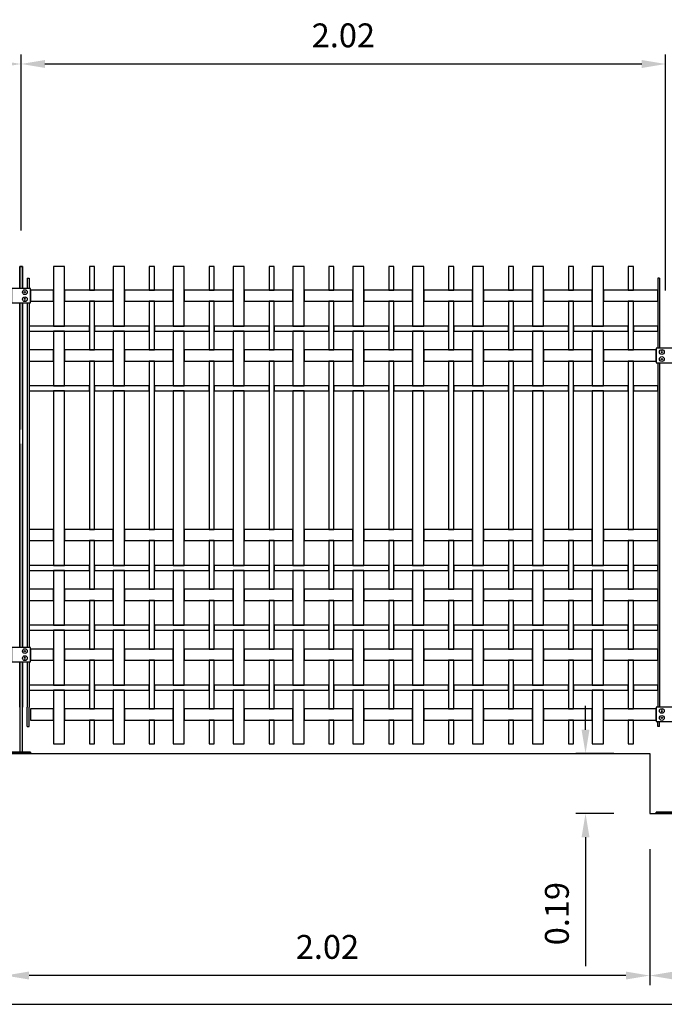
# Model space of a CAD drawing. Units: millimetres. Extents: x 223.6 to 258.8, y 142.2 to 164.4.
# Drawn here: x 250.8 to 252.8, y 144.2 to 147.3 of the extents above; entities that cross this region are included whole.
import ezdxf

# ---------------------------------------------------------------- set-up
doc = ezdxf.new("R2010")
doc.units = ezdxf.units.MM
doc.header["$LTSCALE"] = 0.005
for name, color, linetype in [('MALLA', 7, 'Continuous'), ('MURO', 6, 'Continuous'), ('poste', 8, 'Continuous')]:
    doc.layers.add(name, color=color, linetype=linetype)
doc.styles.add('ROMANS', font='romans.shx')
doc.dimstyles.new('JUAN-25', dxfattribs={"dimscale": 1.5, "dimtxt": 0.05, "dimasz": 0.05, "dimexe": 0.02, "dimexo": 0.075, "dimgap": 0.035, "dimtad": 1, "dimzin": 0, "dimdsep": 46, "dimtxsty": 'ROMANS', "dimcen": 0.09, "dimclrd": 8, "dimclre": 8, "dimclrt": 6, "dimadec": 0, "dimazin": 0, "dimtfac": 1, "dimtofl": 0, "dimtmove": 0, "dimatfit": 3, "dimfxl": 1, "dimtolj": 1, "dimtzin": 0, "dimarcsym": 0})

# ---------------------------------------------------------------- blocks, each defined once
blk = doc.blocks.new('*D54')
at = {"layer": 'Defpoints', "color": 0}
for p in [(252.7974, 144.7667), (254.9207, 144.7667), (252.7974, 144.2571)]:
    blk.add_point(p, dxfattribs=at)
at = {"layer": 'MURO', "color": 8, "lineweight": -2}
for p, q in [((252.7974, 144.6542), (252.7974, 144.2271)), ((254.9207, 144.6542), (254.9207, 144.2271)), ((254.8457, 144.2571), (252.8724, 144.2571))]:
    blk.add_line(p, q, dxfattribs=at)
at = {"layer": 'MURO', "color": 8}
for points in [[(252.8724, 144.2696), (252.8724, 144.2446), (252.7974, 144.2571)], [(254.8457, 144.2696), (254.8457, 144.2446), (254.9207, 144.2571)]]:
    blk.add_solid(points, dxfattribs=at)
at = {"layer": 'MURO', "color": 6, "insert": (253.859, 144.3471), "char_height": 0.075, "attachment_point": 5, "style": 'ROMANS'}
blk.add_mtext('\\A1;2.12', dxfattribs=at)
blk = doc.blocks.new('*D55')
at = {"layer": 'Defpoints', "color": 0}
for p in [(250.7734, 144.9547), (252.7974, 144.7667), (250.7734, 144.2571)]:
    blk.add_point(p, dxfattribs=at)
at = {"layer": 'MURO', "color": 8, "lineweight": -2}
for p, q in [((250.7734, 144.8422), (250.7734, 144.2271)), ((252.7974, 144.6542), (252.7974, 144.2271)), ((252.7224, 144.2571), (250.8484, 144.2571))]:
    blk.add_line(p, q, dxfattribs=at)
at = {"layer": 'MURO', "color": 8}
for points in [[(250.8484, 144.2696), (250.8484, 144.2446), (250.7734, 144.2571)], [(252.7224, 144.2696), (252.7224, 144.2446), (252.7974, 144.2571)]]:
    blk.add_solid(points, dxfattribs=at)
at = {"layer": 'MURO', "color": 6, "insert": (251.7854, 144.3471), "char_height": 0.075, "attachment_point": 5, "style": 'ROMANS'}
blk.add_mtext('\\A1;2.02', dxfattribs=at)
blk = doc.blocks.new('*D60')
at = {"layer": 'Defpoints', "color": 0}
for p in [(252.7974, 144.9547), (252.5958, 144.7667), (252.7974, 144.7667)]:
    blk.add_point(p, dxfattribs=at)
at = {"layer": 'MURO', "color": 8, "lineweight": -2}
for p, q in [((252.5958, 145.0297), (252.5958, 145.1047)), ((252.6849, 144.9547), (252.5658, 144.9547)), ((252.6849, 144.7667), (252.5658, 144.7667)), ((252.5958, 144.6917), (252.5958, 144.2867))]:
    blk.add_line(p, q, dxfattribs=at)
at = {"layer": 'MURO', "color": 8}
for points in [[(252.5833, 145.0297), (252.6083, 145.0297), (252.5958, 144.9547)], [(252.5833, 144.6917), (252.6083, 144.6917), (252.5958, 144.7667)]]:
    blk.add_solid(points, dxfattribs=at)
at = {"layer": 'MURO', "color": 6, "insert": (252.5058, 144.4517), "char_height": 0.075, "attachment_point": 5, "rotation": 90, "style": 'ROMANS'}
blk.add_mtext('\\A1;0.19', dxfattribs=at)
blk = doc.blocks.new('*D62')
at = {"layer": 'Defpoints', "color": 0}
for p in [(250.8234, 147.1219), (248.7994, 146.6737), (250.8234, 146.4857)]:
    blk.add_point(p, dxfattribs=at)
at = {"layer": 'MURO', "color": 8, "lineweight": -2}
for p, q in [((248.7994, 146.7862), (248.7994, 147.1519)), ((250.8234, 146.5982), (250.8234, 147.1519)), ((248.8744, 147.1219), (250.7484, 147.1219))]:
    blk.add_line(p, q, dxfattribs=at)
at = {"layer": 'MURO', "color": 8}
for points in [[(248.8744, 147.1344), (248.8744, 147.1094), (248.7994, 147.1219)], [(250.7484, 147.1344), (250.7484, 147.1094), (250.8234, 147.1219)]]:
    blk.add_solid(points, dxfattribs=at)
at = {"layer": 'MURO', "color": 6, "insert": (249.8114, 147.2119), "char_height": 0.075, "attachment_point": 5, "style": 'ROMANS'}
blk.add_mtext('\\A1;2.02', dxfattribs=at)
blk = doc.blocks.new('*D63')
at = {"layer": 'Defpoints', "color": 0}
for p in [(252.8474, 147.1219), (250.8234, 146.4857), (252.8474, 146.2977)]:
    blk.add_point(p, dxfattribs=at)
at = {"layer": 'MURO', "color": 8, "lineweight": -2}
for p, q in [((250.8234, 146.5982), (250.8234, 147.1519)), ((252.8474, 146.4102), (252.8474, 147.1519)), ((250.8984, 147.1219), (252.7724, 147.1219))]:
    blk.add_line(p, q, dxfattribs=at)
at = {"layer": 'MURO', "color": 8}
for points in [[(250.8984, 147.1344), (250.8984, 147.1094), (250.8234, 147.1219)], [(252.7724, 147.1344), (252.7724, 147.1094), (252.8474, 147.1219)]]:
    blk.add_solid(points, dxfattribs=at)
at = {"layer": 'MURO', "color": 6, "insert": (251.8354, 147.2119), "char_height": 0.075, "attachment_point": 5, "style": 'ROMANS'}
blk.add_mtext('\\A1;2.02', dxfattribs=at)

msp = doc.modelspace()

# ---------------------------------------------------------------- linework, layer by layer
at = {"layer": 'MALLA'}
for points in [[(250.9249, 146.4857), (250.9249, 146.2982), (250.9599, 146.2982), (250.9599, 146.4857)], [(251.0379, 146.4857), (251.0379, 146.4112), (251.0539, 146.4112), (251.0539, 146.4857)], [(251.1129, 146.4857), (251.1129, 146.2982), (251.1479, 146.2982), (251.1479, 146.4857)], [(251.2259, 146.4857), (251.2259, 146.4112), (251.2419, 146.4112), (251.2419, 146.4857)], [(251.3009, 146.4857), (251.3009, 146.2982), (251.3359, 146.2982), (251.3359, 146.4857)], [(251.4139, 146.4857), (251.4139, 146.4112), (251.4299, 146.4112), (251.4299, 146.4857)], [(251.4889, 146.4857), (251.4889, 146.2982), (251.5239, 146.2982), (251.5239, 146.4857)], [(251.6019, 146.4857), (251.6019, 146.4112), (251.6179, 146.4112), (251.6179, 146.4857)], [(251.6769, 146.4857), (251.6769, 146.2982), (251.7119, 146.2982), (251.7119, 146.4857)], [(251.7899, 146.4857), (251.7899, 146.4112), (251.8059, 146.4112), (251.8059, 146.4857)], [(251.8649, 146.4857), (251.8649, 146.2982), (251.8999, 146.2982), (251.8999, 146.4857)], [(251.9779, 146.4857), (251.9779, 146.4112), (251.9939, 146.4112), (251.9939, 146.4857)], [(252.0529, 146.4857), (252.0529, 146.2982), (252.0879, 146.2982), (252.0879, 146.4857)], [(252.1659, 146.4857), (252.1659, 146.4112), (252.1819, 146.4112), (252.1819, 146.4857)], [(252.2409, 146.4857), (252.2409, 146.2982), (252.2759, 146.2982), (252.2759, 146.4857)], [(252.3539, 146.4857), (252.3539, 146.4112), (252.3699, 146.4112), (252.3699, 146.4857)], [(252.4289, 146.4857), (252.4289, 146.2982), (252.4639, 146.2982), (252.4639, 146.4857)], [(252.5419, 146.4857), (252.5419, 146.4112), (252.5579, 146.4112), (252.5579, 146.4857)], [(252.6169, 146.4857), (252.6169, 146.2982), (252.6519, 146.2982), (252.6519, 146.4857)], [(252.7299, 146.4857), (252.7299, 146.4112), (252.7459, 146.4112), (252.7459, 146.4857)], [(250.8534, 146.4112), (250.8534, 146.3762), (250.9249, 146.3762), (250.9249, 146.4112)], [(250.9599, 146.4112), (250.9599, 146.3762), (251.1129, 146.3762), (251.1129, 146.4112)], [(251.1479, 146.4112), (251.1479, 146.3762), (251.3009, 146.3762), (251.3009, 146.4112)], [(251.3359, 146.4112), (251.3359, 146.3762), (251.4889, 146.3762), (251.4889, 146.4112)], [(251.5239, 146.4112), (251.5239, 146.3762), (251.6769, 146.3762), (251.6769, 146.4112)], [(251.7119, 146.4112), (251.7119, 146.3762), (251.8649, 146.3762), (251.8649, 146.4112)], [(251.8999, 146.4112), (251.8999, 146.3762), (252.0529, 146.3762), (252.0529, 146.4112)], [(252.0879, 146.4112), (252.0879, 146.3762), (252.2409, 146.3762), (252.2409, 146.4112)], [(252.2759, 146.4112), (252.2759, 146.3762), (252.4289, 146.3762), (252.4289, 146.4112)], [(252.4639, 146.4112), (252.4639, 146.3762), (252.6169, 146.3762), (252.6169, 146.4112)], [(252.6519, 146.4112), (252.6519, 146.3762), (252.8224, 146.3762), (252.8224, 146.4112)], [(251.0379, 146.3762), (251.0379, 146.2232), (251.0539, 146.2232), (251.0539, 146.3762)], [(251.2259, 146.3762), (251.2259, 146.2232), (251.2419, 146.2232), (251.2419, 146.3762)], [(251.4139, 146.3762), (251.4139, 146.2232), (251.4299, 146.2232), (251.4299, 146.3762)], [(251.6019, 146.3762), (251.6019, 146.2232), (251.6179, 146.2232), (251.6179, 146.3762)], [(251.7899, 146.3762), (251.7899, 146.2232), (251.8059, 146.2232), (251.8059, 146.3762)], [(251.9779, 146.3762), (251.9779, 146.2232), (251.9939, 146.2232), (251.9939, 146.3762)], [(252.1659, 146.3762), (252.1659, 146.2232), (252.1819, 146.2232), (252.1819, 146.3762)], [(252.3539, 146.3762), (252.3539, 146.2232), (252.3699, 146.2232), (252.3699, 146.3762)], [(252.5419, 146.3762), (252.5419, 146.2232), (252.5579, 146.2232), (252.5579, 146.3762)], [(252.7299, 146.3762), (252.7299, 146.2232), (252.7459, 146.2232), (252.7459, 146.3762)], [(250.8484, 146.2982), (250.8484, 146.2822), (251.0379, 146.2822), (251.0379, 146.2982)], [(250.9249, 146.2822), (250.9249, 146.1102), (250.9599, 146.1102), (250.9599, 146.2822)], [(251.0539, 146.2982), (251.0539, 146.2822), (251.2259, 146.2822), (251.2259, 146.2982)], [(251.1129, 146.2822), (251.1129, 146.1102), (251.1479, 146.1102), (251.1479, 146.2822)], [(251.2419, 146.2982), (251.2419, 146.2822), (251.4139, 146.2822), (251.4139, 146.2982)], [(251.3009, 146.2822), (251.3009, 146.1102), (251.3359, 146.1102), (251.3359, 146.2822)], [(251.4299, 146.2982), (251.4299, 146.2822), (251.6019, 146.2822), (251.6019, 146.2982)], [(251.4889, 146.2822), (251.4889, 146.1102), (251.5239, 146.1102), (251.5239, 146.2822)], [(251.6179, 146.2982), (251.6179, 146.2822), (251.7899, 146.2822), (251.7899, 146.2982)], [(251.6769, 146.2822), (251.6769, 146.1102), (251.7119, 146.1102), (251.7119, 146.2822)], [(251.8059, 146.2982), (251.8059, 146.2822), (251.9779, 146.2822), (251.9779, 146.2982)], [(251.8649, 146.2822), (251.8649, 146.1102), (251.8999, 146.1102), (251.8999, 146.2822)], [(251.9939, 146.2982), (251.9939, 146.2822), (252.1659, 146.2822), (252.1659, 146.2982)], [(252.0529, 146.2822), (252.0529, 146.1102), (252.0879, 146.1102), (252.0879, 146.2822)], [(252.1819, 146.2982), (252.1819, 146.2822), (252.3539, 146.2822), (252.3539, 146.2982)], [(252.2409, 146.2822), (252.2409, 146.1102), (252.2759, 146.1102), (252.2759, 146.2822)], [(252.3699, 146.2982), (252.3699, 146.2822), (252.5419, 146.2822), (252.5419, 146.2982)], [(252.4289, 146.2822), (252.4289, 146.1102), (252.4639, 146.1102), (252.4639, 146.2822)], [(252.5579, 146.2982), (252.5579, 146.2822), (252.7299, 146.2822), (252.7299, 146.2982)], [(252.6169, 146.2822), (252.6169, 146.1102), (252.6519, 146.1102), (252.6519, 146.2822)], [(252.7459, 146.2982), (252.7459, 146.2822), (252.8224, 146.2822), (252.8224, 146.2982)], [(250.8484, 146.2232), (250.8484, 146.1882), (250.9249, 146.1882), (250.9249, 146.2232)], [(250.9599, 146.2232), (250.9599, 146.1882), (251.1129, 146.1882), (251.1129, 146.2232)], [(251.1479, 146.2232), (251.1479, 146.1882), (251.3009, 146.1882), (251.3009, 146.2232)], [(251.3359, 146.2232), (251.3359, 146.1882), (251.4889, 146.1882), (251.4889, 146.2232)], [(251.5239, 146.2232), (251.5239, 146.1882), (251.6769, 146.1882), (251.6769, 146.2232)], [(251.7119, 146.2232), (251.7119, 146.1882), (251.8649, 146.1882), (251.8649, 146.2232)], [(251.8999, 146.2232), (251.8999, 146.1882), (252.0529, 146.1882), (252.0529, 146.2232)], [(252.0879, 146.2232), (252.0879, 146.1882), (252.2409, 146.1882), (252.2409, 146.2232)], [(252.2759, 146.2232), (252.2759, 146.1882), (252.4289, 146.1882), (252.4289, 146.2232)], [(252.4639, 146.2232), (252.4639, 146.1882), (252.6169, 146.1882), (252.6169, 146.2232)], [(252.6519, 146.2232), (252.6519, 146.1882), (252.8174, 146.1882), (252.8174, 146.2232)], [(251.0379, 146.1882), (251.0379, 145.6592), (251.0539, 145.6592), (251.0539, 146.1882)], [(251.2259, 146.1882), (251.2259, 145.6592), (251.2419, 145.6592), (251.2419, 146.1882)], [(251.4139, 146.1882), (251.4139, 145.6592), (251.4299, 145.6592), (251.4299, 146.1882)], [(251.6019, 146.1882), (251.6019, 145.6592), (251.6179, 145.6592), (251.6179, 146.1882)], [(251.7899, 146.1882), (251.7899, 145.6592), (251.8059, 145.6592), (251.8059, 146.1882)], [(251.9779, 146.1882), (251.9779, 145.6592), (251.9939, 145.6592), (251.9939, 146.1882)], [(252.1659, 146.1882), (252.1659, 145.6592), (252.1819, 145.6592), (252.1819, 146.1882)], [(252.3539, 146.1882), (252.3539, 145.6592), (252.3699, 145.6592), (252.3699, 146.1882)], [(252.5419, 146.1882), (252.5419, 145.6592), (252.5579, 145.6592), (252.5579, 146.1882)], [(252.7299, 146.1882), (252.7299, 145.6592), (252.7459, 145.6592), (252.7459, 146.1882)], [(250.8484, 146.1102), (250.8484, 146.0942), (251.0379, 146.0942), (251.0379, 146.1102)], [(250.9249, 146.0942), (250.9249, 145.5462), (250.9599, 145.5462), (250.9599, 146.0942)], [(251.0539, 146.1102), (251.0539, 146.0942), (251.2259, 146.0942), (251.2259, 146.1102)], [(251.1129, 146.0942), (251.1129, 145.5462), (251.1479, 145.5462), (251.1479, 146.0942)], [(251.2419, 146.1102), (251.2419, 146.0942), (251.4139, 146.0942), (251.4139, 146.1102)], [(251.3009, 146.0942), (251.3009, 145.5462), (251.3359, 145.5462), (251.3359, 146.0942)], [(251.4299, 146.1102), (251.4299, 146.0942), (251.6019, 146.0942), (251.6019, 146.1102)], [(251.4889, 146.0942), (251.4889, 145.5462), (251.5239, 145.5462), (251.5239, 146.0942)], [(251.6179, 146.1102), (251.6179, 146.0942), (251.7899, 146.0942), (251.7899, 146.1102)], [(251.6769, 146.0942), (251.6769, 145.5462), (251.7119, 145.5462), (251.7119, 146.0942)], [(251.8059, 146.1102), (251.8059, 146.0942), (251.9779, 146.0942), (251.9779, 146.1102)], [(251.8649, 146.0942), (251.8649, 145.5462), (251.8999, 145.5462), (251.8999, 146.0942)], [(251.9939, 146.1102), (251.9939, 146.0942), (252.1659, 146.0942), (252.1659, 146.1102)], [(252.0529, 146.0942), (252.0529, 145.5462), (252.0879, 145.5462), (252.0879, 146.0942)], [(252.1819, 146.1102), (252.1819, 146.0942), (252.3539, 146.0942), (252.3539, 146.1102)], [(252.2409, 146.0942), (252.2409, 145.5462), (252.2759, 145.5462), (252.2759, 146.0942)], [(252.3699, 146.1102), (252.3699, 146.0942), (252.5419, 146.0942), (252.5419, 146.1102)], [(252.4289, 146.0942), (252.4289, 145.5462), (252.4639, 145.5462), (252.4639, 146.0942)], [(252.5579, 146.1102), (252.5579, 146.0942), (252.7299, 146.0942), (252.7299, 146.1102)], [(252.6169, 146.0942), (252.6169, 145.5462), (252.6519, 145.5462), (252.6519, 146.0942)], [(252.7459, 146.1102), (252.7459, 146.0942), (252.8224, 146.0942), (252.8224, 146.1102)], [(250.8484, 145.6592), (250.8484, 145.6242), (250.9249, 145.6242), (250.9249, 145.6592)], [(250.9599, 145.6592), (250.9599, 145.6242), (251.1129, 145.6242), (251.1129, 145.6592)], [(251.1479, 145.6592), (251.1479, 145.6242), (251.3009, 145.6242), (251.3009, 145.6592)], [(251.3359, 145.6592), (251.3359, 145.6242), (251.4889, 145.6242), (251.4889, 145.6592)], [(251.5239, 145.6592), (251.5239, 145.6242), (251.6769, 145.6242), (251.6769, 145.6592)], [(251.7119, 145.6592), (251.7119, 145.6242), (251.8649, 145.6242), (251.8649, 145.6592)], [(251.8999, 145.6592), (251.8999, 145.6242), (252.0529, 145.6242), (252.0529, 145.6592)], [(252.0879, 145.6592), (252.0879, 145.6242), (252.2409, 145.6242), (252.2409, 145.6592)], [(252.2759, 145.6592), (252.2759, 145.6242), (252.4289, 145.6242), (252.4289, 145.6592)], [(252.4639, 145.6592), (252.4639, 145.6242), (252.6169, 145.6242), (252.6169, 145.6592)], [(252.6519, 145.6592), (252.6519, 145.6242), (252.8224, 145.6242), (252.8224, 145.6592)], [(251.0379, 145.6242), (251.0379, 145.4712), (251.0539, 145.4712), (251.0539, 145.6242)], [(251.2259, 145.6242), (251.2259, 145.4712), (251.2419, 145.4712), (251.2419, 145.6242)], [(251.4139, 145.6242), (251.4139, 145.4712), (251.4299, 145.4712), (251.4299, 145.6242)], [(251.6019, 145.6242), (251.6019, 145.4712), (251.6179, 145.4712), (251.6179, 145.6242)], [(251.7899, 145.6242), (251.7899, 145.4712), (251.8059, 145.4712), (251.8059, 145.6242)], [(251.9779, 145.6242), (251.9779, 145.4712), (251.9939, 145.4712), (251.9939, 145.6242)], [(252.1659, 145.6242), (252.1659, 145.4712), (252.1819, 145.4712), (252.1819, 145.6242)], [(252.3539, 145.6242), (252.3539, 145.4712), (252.3699, 145.4712), (252.3699, 145.6242)], [(252.5419, 145.6242), (252.5419, 145.4712), (252.5579, 145.4712), (252.5579, 145.6242)], [(252.7299, 145.6242), (252.7299, 145.4712), (252.7459, 145.4712), (252.7459, 145.6242)], [(250.8484, 145.5462), (250.8484, 145.5302), (251.0379, 145.5302), (251.0379, 145.5462)], [(250.9249, 145.5302), (250.9249, 145.3582), (250.9599, 145.3582), (250.9599, 145.5302)], [(251.0539, 145.5462), (251.0539, 145.5302), (251.2259, 145.5302), (251.2259, 145.5462)], [(251.1129, 145.5302), (251.1129, 145.3582), (251.1479, 145.3582), (251.1479, 145.5302)], [(251.2419, 145.5462), (251.2419, 145.5302), (251.4139, 145.5302), (251.4139, 145.5462)], [(251.3009, 145.5302), (251.3009, 145.3582), (251.3359, 145.3582), (251.3359, 145.5302)], [(251.4299, 145.5462), (251.4299, 145.5302), (251.6019, 145.5302), (251.6019, 145.5462)], [(251.4889, 145.5302), (251.4889, 145.3582), (251.5239, 145.3582), (251.5239, 145.5302)], [(251.6179, 145.5462), (251.6179, 145.5302), (251.7899, 145.5302), (251.7899, 145.5462)], [(251.6769, 145.5302), (251.6769, 145.3582), (251.7119, 145.3582), (251.7119, 145.5302)], [(251.8059, 145.5462), (251.8059, 145.5302), (251.9779, 145.5302), (251.9779, 145.5462)], [(251.8649, 145.5302), (251.8649, 145.3582), (251.8999, 145.3582), (251.8999, 145.5302)], [(251.9939, 145.5462), (251.9939, 145.5302), (252.1659, 145.5302), (252.1659, 145.5462)], [(252.0529, 145.5302), (252.0529, 145.3582), (252.0879, 145.3582), (252.0879, 145.5302)], [(252.1819, 145.5462), (252.1819, 145.5302), (252.3539, 145.5302), (252.3539, 145.5462)], [(252.2409, 145.5302), (252.2409, 145.3582), (252.2759, 145.3582), (252.2759, 145.5302)], [(252.3699, 145.5462), (252.3699, 145.5302), (252.5419, 145.5302), (252.5419, 145.5462)], [(252.4289, 145.5302), (252.4289, 145.3582), (252.4639, 145.3582), (252.4639, 145.5302)], [(252.5579, 145.5462), (252.5579, 145.5302), (252.7299, 145.5302), (252.7299, 145.5462)], [(252.6169, 145.5302), (252.6169, 145.3582), (252.6519, 145.3582), (252.6519, 145.5302)], [(252.7459, 145.5462), (252.7459, 145.5302), (252.8224, 145.5302), (252.8224, 145.5462)], [(250.8484, 145.4712), (250.8484, 145.4362), (250.9249, 145.4362), (250.9249, 145.4712)], [(250.9599, 145.4712), (250.9599, 145.4362), (251.1129, 145.4362), (251.1129, 145.4712)], [(251.1479, 145.4712), (251.1479, 145.4362), (251.3009, 145.4362), (251.3009, 145.4712)], [(251.3359, 145.4712), (251.3359, 145.4362), (251.4889, 145.4362), (251.4889, 145.4712)], [(251.5239, 145.4712), (251.5239, 145.4362), (251.6769, 145.4362), (251.6769, 145.4712)], [(251.7119, 145.4712), (251.7119, 145.4362), (251.8649, 145.4362), (251.8649, 145.4712)], [(251.8999, 145.4712), (251.8999, 145.4362), (252.0529, 145.4362), (252.0529, 145.4712)], [(252.0879, 145.4712), (252.0879, 145.4362), (252.2409, 145.4362), (252.2409, 145.4712)], [(252.2759, 145.4712), (252.2759, 145.4362), (252.4289, 145.4362), (252.4289, 145.4712)], [(252.4639, 145.4712), (252.4639, 145.4362), (252.6169, 145.4362), (252.6169, 145.4712)], [(252.6519, 145.4712), (252.6519, 145.4362), (252.8224, 145.4362), (252.8224, 145.4712)], [(251.0379, 145.4362), (251.0379, 145.2832), (251.0539, 145.2832), (251.0539, 145.4362)], [(251.2259, 145.4362), (251.2259, 145.2832), (251.2419, 145.2832), (251.2419, 145.4362)], [(251.4139, 145.4362), (251.4139, 145.2832), (251.4299, 145.2832), (251.4299, 145.4362)], [(251.6019, 145.4362), (251.6019, 145.2832), (251.6179, 145.2832), (251.6179, 145.4362)], [(251.7899, 145.4362), (251.7899, 145.2832), (251.8059, 145.2832), (251.8059, 145.4362)], [(251.9779, 145.4362), (251.9779, 145.2832), (251.9939, 145.2832), (251.9939, 145.4362)], [(252.1659, 145.4362), (252.1659, 145.2832), (252.1819, 145.2832), (252.1819, 145.4362)], [(252.3539, 145.4362), (252.3539, 145.2832), (252.3699, 145.2832), (252.3699, 145.4362)], [(252.5419, 145.4362), (252.5419, 145.2832), (252.5579, 145.2832), (252.5579, 145.4362)], [(252.7299, 145.4362), (252.7299, 145.2832), (252.7459, 145.2832), (252.7459, 145.4362)], [(250.8484, 145.3582), (250.8484, 145.3422), (251.0379, 145.3422), (251.0379, 145.3582)], [(251.0539, 145.3582), (251.0539, 145.3422), (251.2259, 145.3422), (251.2259, 145.3582)], [(251.2419, 145.3582), (251.2419, 145.3422), (251.4139, 145.3422), (251.4139, 145.3582)], [(251.4299, 145.3582), (251.4299, 145.3422), (251.6019, 145.3422), (251.6019, 145.3582)], [(251.6179, 145.3582), (251.6179, 145.3422), (251.7899, 145.3422), (251.7899, 145.3582)], [(251.8059, 145.3582), (251.8059, 145.3422), (251.9779, 145.3422), (251.9779, 145.3582)], [(251.9939, 145.3582), (251.9939, 145.3422), (252.1659, 145.3422), (252.1659, 145.3582)], [(252.1819, 145.3582), (252.1819, 145.3422), (252.3539, 145.3422), (252.3539, 145.3582)], [(252.3699, 145.3582), (252.3699, 145.3422), (252.5419, 145.3422), (252.5419, 145.3582)], [(252.5579, 145.3582), (252.5579, 145.3422), (252.7299, 145.3422), (252.7299, 145.3582)], [(252.7459, 145.3582), (252.7459, 145.3422), (252.8224, 145.3422), (252.8224, 145.3582)], [(250.9249, 145.3422), (250.9249, 145.1702), (250.9599, 145.1702), (250.9599, 145.3422)], [(251.1129, 145.3422), (251.1129, 145.1702), (251.1479, 145.1702), (251.1479, 145.3422)], [(251.3009, 145.3422), (251.3009, 145.1702), (251.3359, 145.1702), (251.3359, 145.3422)], [(251.4889, 145.3422), (251.4889, 145.1702), (251.5239, 145.1702), (251.5239, 145.3422)], [(251.6769, 145.3422), (251.6769, 145.1702), (251.7119, 145.1702), (251.7119, 145.3422)], [(251.8649, 145.3422), (251.8649, 145.1702), (251.8999, 145.1702), (251.8999, 145.3422)], [(252.0529, 145.3422), (252.0529, 145.1702), (252.0879, 145.1702), (252.0879, 145.3422)], [(252.2409, 145.3422), (252.2409, 145.1702), (252.2759, 145.1702), (252.2759, 145.3422)], [(252.4289, 145.3422), (252.4289, 145.1702), (252.4639, 145.1702), (252.4639, 145.3422)], [(252.6169, 145.3422), (252.6169, 145.1702), (252.6519, 145.1702), (252.6519, 145.3422)], [(250.8534, 145.2832), (250.8534, 145.2482), (250.9249, 145.2482), (250.9249, 145.2832)], [(250.9599, 145.2832), (250.9599, 145.2482), (251.1129, 145.2482), (251.1129, 145.2832)], [(251.1479, 145.2832), (251.1479, 145.2482), (251.3009, 145.2482), (251.3009, 145.2832)], [(251.3359, 145.2832), (251.3359, 145.2482), (251.4889, 145.2482), (251.4889, 145.2832)], [(251.5239, 145.2832), (251.5239, 145.2482), (251.6769, 145.2482), (251.6769, 145.2832)], [(251.7119, 145.2832), (251.7119, 145.2482), (251.8649, 145.2482), (251.8649, 145.2832)], [(251.8999, 145.2832), (251.8999, 145.2482), (252.0529, 145.2482), (252.0529, 145.2832)], [(252.0879, 145.2832), (252.0879, 145.2482), (252.2409, 145.2482), (252.2409, 145.2832)], [(252.2759, 145.2832), (252.2759, 145.2482), (252.4289, 145.2482), (252.4289, 145.2832)], [(252.4639, 145.2832), (252.4639, 145.2482), (252.6169, 145.2482), (252.6169, 145.2832)], [(252.6519, 145.2832), (252.6519, 145.2482), (252.8224, 145.2482), (252.8224, 145.2832)], [(251.0379, 145.2482), (251.0379, 145.0952), (251.0539, 145.0952), (251.0539, 145.2482)], [(251.2259, 145.2482), (251.2259, 145.0952), (251.2419, 145.0952), (251.2419, 145.2482)], [(251.4139, 145.2482), (251.4139, 145.0952), (251.4299, 145.0952), (251.4299, 145.2482)], [(251.6019, 145.2482), (251.6019, 145.0952), (251.6179, 145.0952), (251.6179, 145.2482)], [(251.7899, 145.2482), (251.7899, 145.0952), (251.8059, 145.0952), (251.8059, 145.2482)], [(251.9779, 145.2482), (251.9779, 145.0952), (251.9939, 145.0952), (251.9939, 145.2482)], [(252.1659, 145.2482), (252.1659, 145.0952), (252.1819, 145.0952), (252.1819, 145.2482)], [(252.3539, 145.2482), (252.3539, 145.0952), (252.3699, 145.0952), (252.3699, 145.2482)], [(252.5419, 145.2482), (252.5419, 145.0952), (252.5579, 145.0952), (252.5579, 145.2482)], [(252.7299, 145.2482), (252.7299, 145.0952), (252.7459, 145.0952), (252.7459, 145.2482)], [(250.8484, 145.1702), (250.8484, 145.1542), (251.0379, 145.1542), (251.0379, 145.1702)], [(251.0539, 145.1702), (251.0539, 145.1542), (251.2259, 145.1542), (251.2259, 145.1702)], [(251.2419, 145.1702), (251.2419, 145.1542), (251.4139, 145.1542), (251.4139, 145.1702)], [(251.4299, 145.1702), (251.4299, 145.1542), (251.6019, 145.1542), (251.6019, 145.1702)], [(251.6179, 145.1702), (251.6179, 145.1542), (251.7899, 145.1542), (251.7899, 145.1702)], [(251.8059, 145.1702), (251.8059, 145.1542), (251.9779, 145.1542), (251.9779, 145.1702)], [(251.9939, 145.1702), (251.9939, 145.1542), (252.1659, 145.1542), (252.1659, 145.1702)], [(252.1819, 145.1702), (252.1819, 145.1542), (252.3539, 145.1542), (252.3539, 145.1702)], [(252.3699, 145.1702), (252.3699, 145.1542), (252.5419, 145.1542), (252.5419, 145.1702)], [(252.5579, 145.1702), (252.5579, 145.1542), (252.7299, 145.1542), (252.7299, 145.1702)], [(252.7459, 145.1702), (252.7459, 145.1542), (252.8224, 145.1542), (252.8224, 145.1702)], [(250.9249, 145.1542), (250.9249, 144.9857), (250.9599, 144.9857), (250.9599, 145.1542)], [(251.1129, 145.1542), (251.1129, 144.9857), (251.1479, 144.9857), (251.1479, 145.1542)], [(251.3009, 145.1542), (251.3009, 144.9857), (251.3359, 144.9857), (251.3359, 145.1542)], [(251.4889, 145.1542), (251.4889, 144.9857), (251.5239, 144.9857), (251.5239, 145.1542)], [(251.6769, 145.1542), (251.6769, 144.9857), (251.7119, 144.9857), (251.7119, 145.1542)], [(251.8649, 145.1542), (251.8649, 144.9857), (251.8999, 144.9857), (251.8999, 145.1542)], [(252.0529, 145.1542), (252.0529, 144.9857), (252.0879, 144.9857), (252.0879, 145.1542)], [(252.2409, 145.1542), (252.2409, 144.9857), (252.2759, 144.9857), (252.2759, 145.1542)], [(252.4289, 145.1542), (252.4289, 144.9857), (252.4639, 144.9857), (252.4639, 145.1542)], [(252.6169, 145.1542), (252.6169, 144.9857), (252.6519, 144.9857), (252.6519, 145.1542)], [(250.8534, 145.0952), (250.8534, 145.0602), (250.9249, 145.0602), (250.9249, 145.0952)], [(250.9599, 145.0952), (250.9599, 145.0602), (251.1129, 145.0602), (251.1129, 145.0952)], [(251.1479, 145.0952), (251.1479, 145.0602), (251.3009, 145.0602), (251.3009, 145.0952)], [(251.3359, 145.0952), (251.3359, 145.0602), (251.4889, 145.0602), (251.4889, 145.0952)], [(251.5239, 145.0952), (251.5239, 145.0602), (251.6769, 145.0602), (251.6769, 145.0952)], [(251.7119, 145.0952), (251.7119, 145.0602), (251.8649, 145.0602), (251.8649, 145.0952)], [(251.8999, 145.0952), (251.8999, 145.0602), (252.0529, 145.0602), (252.0529, 145.0952)], [(252.0879, 145.0952), (252.0879, 145.0602), (252.2409, 145.0602), (252.2409, 145.0952)], [(252.2759, 145.0952), (252.2759, 145.0602), (252.4289, 145.0602), (252.4289, 145.0952)], [(252.4639, 145.0952), (252.4639, 145.0602), (252.6169, 145.0602), (252.6169, 145.0952)], [(252.6519, 145.0952), (252.6519, 145.0602), (252.8174, 145.0602), (252.8174, 145.0952)], [(251.0379, 145.0602), (251.0379, 144.9857), (251.0539, 144.9857), (251.0539, 145.0602)], [(251.2259, 145.0602), (251.2259, 144.9857), (251.2419, 144.9857), (251.2419, 145.0602)], [(251.4139, 145.0602), (251.4139, 144.9857), (251.4299, 144.9857), (251.4299, 145.0602)], [(251.6019, 145.0602), (251.6019, 144.9857), (251.6179, 144.9857), (251.6179, 145.0602)], [(251.7899, 145.0602), (251.7899, 144.9857), (251.8059, 144.9857), (251.8059, 145.0602)], [(251.9779, 145.0602), (251.9779, 144.9857), (251.9939, 144.9857), (251.9939, 145.0602)], [(252.1659, 145.0602), (252.1659, 144.9857), (252.1819, 144.9857), (252.1819, 145.0602)], [(252.3539, 145.0602), (252.3539, 144.9857), (252.3699, 144.9857), (252.3699, 145.0602)], [(252.5419, 145.0602), (252.5419, 144.9857), (252.5579, 144.9857), (252.5579, 145.0602)], [(252.7299, 145.0602), (252.7299, 144.9857), (252.7459, 144.9857), (252.7459, 145.0602)]]:
    msp.add_lwpolyline(points, close=True, dxfattribs=at)
at = {"layer": 'MURO'}
for p, q in [((250.7734, 144.9547), (252.7974, 144.9547)), ((252.7974, 144.9547), (252.7974, 144.7667)), ((252.7974, 144.7667), (254.9207, 144.7667))]:
    msp.add_line(p, q, dxfattribs=at)
msp.add_lwpolyline([(241.314, 144.1667), (258.7594, 144.1667)], dxfattribs=at)
at = {"layer": 'poste'}
for p, q in [((250.8424, 146.4485), (250.8424, 146.4163)), ((250.8424, 146.4485), (250.8484, 146.4485)), ((250.8484, 146.4485), (250.8484, 146.4163)), ((252.8224, 146.4485), (252.8224, 146.3711)), ((252.8284, 146.4485), (252.8224, 146.4485)), ((252.8284, 146.4485), (252.8284, 146.3711)), ((250.8424, 146.3711), (250.8424, 145.4763)), ((250.8484, 146.3711), (250.8484, 145.4763)), ((252.8224, 146.3711), (252.8224, 146.2283)), ((252.8284, 146.3711), (252.8284, 146.2283)), ((252.8224, 146.1831), (252.8224, 146.0403)), ((252.8284, 146.1831), (252.8284, 146.0403)), ((252.8224, 146.0403), (252.8224, 145.1003)), ((252.8284, 146.0403), (252.8284, 145.1003)), ((250.8424, 145.4763), (250.8424, 145.2883)), ((250.8484, 145.4763), (250.8484, 145.2883)), ((250.8424, 145.2431), (250.8424, 145.1003)), ((250.8484, 145.2431), (250.8484, 145.1003)), ((252.8224, 145.2431), (252.8224, 145.1003)), ((252.8284, 145.2431), (252.8284, 145.1003)), ((250.8424, 145.0397), (250.8424, 145.1003)), ((250.8484, 145.0397), (250.8484, 145.1003)), ((250.8424, 145.0397), (250.8484, 145.0397)), ((252.8224, 145.0397), (252.8224, 145.0551)), ((252.8284, 145.0397), (252.8224, 145.0397)), ((252.8284, 145.0397), (252.8284, 145.0551))]:
    msp.add_line(p, q, dxfattribs=at)
for points in [[(250.8274, 146.418), (250.8274, 146.4857), (250.8194, 146.4857), (250.8194, 146.418)], [(250.8194, 146.4163), (250.8194, 146.4857), (250.8274, 146.4857), (250.8274, 146.4163)], [(250.8194, 145.4763), (250.8194, 146.3711)], [(250.8194, 146.3711), (250.8194, 145.9732)], [(250.8274, 146.3711), (250.8274, 145.4763)], [(250.8274, 145.9732), (250.8274, 146.3711)], [(250.8194, 145.928), (250.8194, 145.4763)], [(250.8274, 145.4763), (250.8274, 145.928)], [(250.8194, 145.2883), (250.8194, 145.4763)], [(250.8194, 145.4763), (250.8194, 145.2883)], [(250.8274, 145.4763), (250.8274, 145.2883)], [(250.8274, 145.2883), (250.8274, 145.4763)], [(250.8194, 145.1003), (250.8194, 145.2431)], [(250.8194, 145.2431), (250.8194, 145.1003)], [(250.8274, 145.2431), (250.8274, 145.1003)], [(250.8274, 145.1003), (250.8274, 145.2431)], [(250.8194, 145.1003), (250.8194, 144.9587), (250.8274, 144.9587), (250.8274, 145.1003)]]:
    msp.add_lwpolyline(points, dxfattribs=at)
for points in [[(250.7934, 146.3711), (250.8534, 146.3711), (250.8534, 146.4163), (250.7934, 146.4163)], [(250.8366, 146.4069), (250.8378, 146.4048), (250.8366, 146.4027), (250.8342, 146.4027), (250.833, 146.4048), (250.8342, 146.4069)], [(250.8366, 146.4069), (250.8378, 146.4048), (250.8366, 146.4027), (250.8342, 146.4027), (250.833, 146.4048), (250.8342, 146.4069)], [(250.8366, 146.3805), (250.8378, 146.3826), (250.8366, 146.3847), (250.8342, 146.3847), (250.833, 146.3826), (250.8342, 146.3805)], [(250.8366, 146.3805), (250.8378, 146.3826), (250.8366, 146.3847), (250.8342, 146.3847), (250.833, 146.3826), (250.8342, 146.3805)], [(252.8174, 146.1831), (252.8774, 146.1831), (252.8774, 146.2283), (252.8174, 146.2283)], [(252.8342, 146.2189), (252.833, 146.2168), (252.8342, 146.2147), (252.8366, 146.2147), (252.8378, 146.2168), (252.8366, 146.2189)], [(252.8342, 146.1925), (252.833, 146.1946), (252.8342, 146.1967), (252.8366, 146.1967), (252.8378, 146.1946), (252.8366, 146.1925)], [(250.7934, 145.2431), (250.8534, 145.2431), (250.8534, 145.2883), (250.7934, 145.2883)], [(250.8366, 145.2789), (250.8378, 145.2768), (250.8366, 145.2747), (250.8342, 145.2747), (250.833, 145.2768), (250.8342, 145.2789)], [(250.8366, 145.2789), (250.8378, 145.2768), (250.8366, 145.2747), (250.8342, 145.2747), (250.833, 145.2768), (250.8342, 145.2789)], [(250.8366, 145.2525), (250.8378, 145.2546), (250.8366, 145.2567), (250.8342, 145.2567), (250.833, 145.2546), (250.8342, 145.2525)], [(250.8366, 145.2525), (250.8378, 145.2546), (250.8366, 145.2567), (250.8342, 145.2567), (250.833, 145.2546), (250.8342, 145.2525)], [(252.8174, 145.0551), (252.8774, 145.0551), (252.8774, 145.1003), (252.8174, 145.1003)], [(252.8342, 145.0909), (252.833, 145.0888), (252.8342, 145.0867), (252.8366, 145.0867), (252.8378, 145.0888), (252.8366, 145.0909)], [(252.8342, 145.0909), (252.833, 145.0888), (252.8342, 145.0867), (252.8366, 145.0867), (252.8378, 145.0888), (252.8366, 145.0909)], [(252.8342, 145.0645), (252.833, 145.0666), (252.8342, 145.0687), (252.8366, 145.0687), (252.8378, 145.0666), (252.8366, 145.0645)], [(252.8342, 145.0645), (252.833, 145.0666), (252.8342, 145.0687), (252.8366, 145.0687), (252.8378, 145.0666), (252.8366, 145.0645)], [(250.7934, 144.9547), (250.8534, 144.9547), (250.8534, 144.9587), (250.7934, 144.9587)], [(250.8534, 144.9547), (250.7934, 144.9547), (250.7934, 144.9587), (250.8534, 144.9587)], [(252.8174, 144.7667), (252.8774, 144.7667), (252.8774, 144.7707), (252.8174, 144.7707)], [(252.8774, 144.7667), (252.8174, 144.7667), (252.8174, 144.7707), (252.8774, 144.7707)]]:
    msp.add_lwpolyline(points, close=True, dxfattribs=at)
for centre in [(250.8354, 146.4048), (250.8354, 146.4048), (250.8354, 146.3826), (250.8354, 146.3826), (252.8354, 146.2168), (252.8354, 146.2168), (252.8354, 146.1946), (252.8354, 146.1946), (250.8354, 145.2768), (250.8354, 145.2768), (250.8354, 145.2546), (250.8354, 145.2546), (252.8354, 145.0888), (252.8354, 145.0888), (252.8354, 145.0666), (252.8354, 145.0666)]:
    msp.add_circle(centre, 0.0075, dxfattribs=at)

# ---------------------------------------------------------------- dimensions: what is measured, and where the dimension line sits
at = {"layer": 'MURO'}
for base, p1, p2, picture, middle in [((250.8234, 147.1219), (248.7994, 146.6737), (250.8234, 146.4857), '*D62', (249.8114, 147.2119)), ((252.8474, 147.1219), (250.8234, 146.4857), (252.8474, 146.2977), '*D63', (251.8354, 147.2119)), ((250.7734, 144.2571), (252.7974, 144.7667), (250.7734, 144.9547), '*D55', (251.7854, 144.3471)), ((252.7974, 144.2571), (254.9207, 144.7667), (252.7974, 144.7667), '*D54', (253.859, 144.3471))]:
    dim = msp.add_linear_dim(base=base, p1=p1, p2=p2, dimstyle='JUAN-25', dxfattribs=at)
    dim.commit()
    dim.dimension.update_dxf_attribs({"geometry": picture, "text_midpoint": middle})
dim = msp.add_linear_dim(base=(252.5958, 144.7667), p1=(252.7974, 144.9547), p2=(252.7974, 144.7667), angle=90, dimstyle='JUAN-25', dxfattribs=at)
dim.commit()
dim.dimension.update_dxf_attribs({"geometry": '*D60', "text_midpoint": (252.5058, 144.4517)})

doc.saveas('drawing.dxf')
